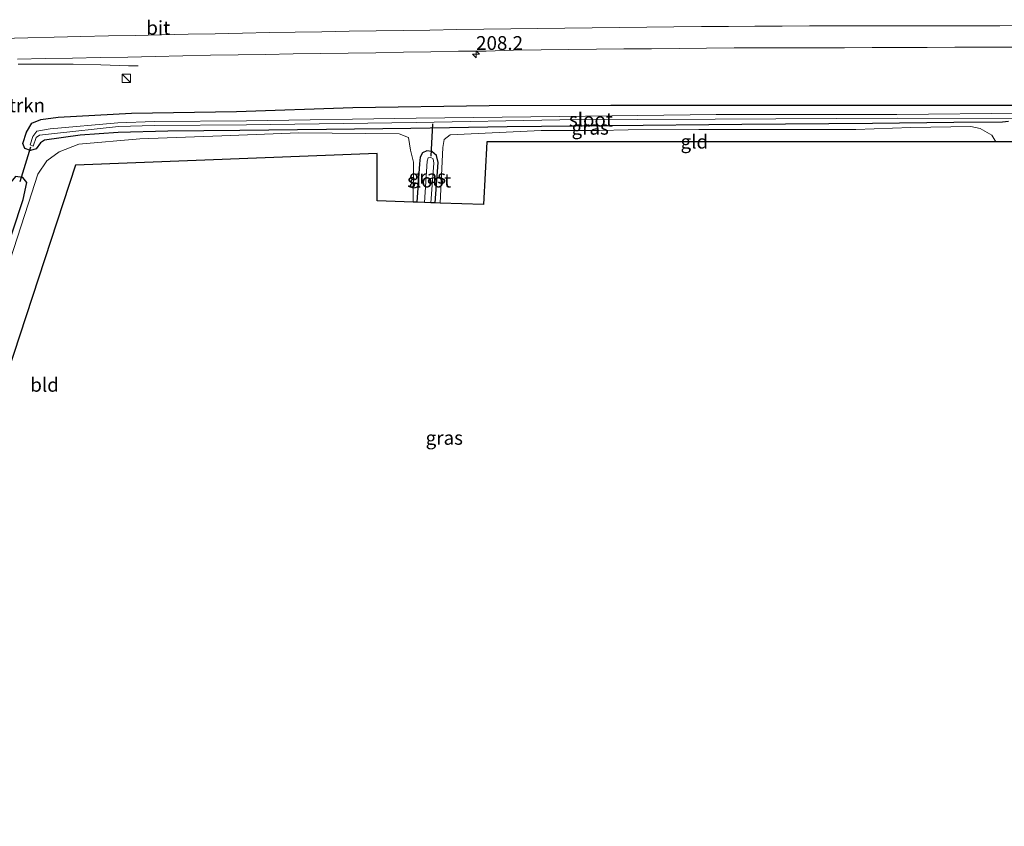
# Model space of a CAD drawing. Units: metres. Extents: x 219996 to 230000, y 439913 to 441221.
# Drawn here: x 224348 to 224526, y 439968 to 440114 of the extents above; entities that cross this region are included whole.
import ezdxf
from ezdxf.enums import TextEntityAlignment as Align

# ---------------------------------------------------------------- set-up
doc = ezdxf.new("R2010")
doc.units = ezdxf.units.M
doc.layers.get('0').update_dxf_attribs({"lineweight": 25})
for name, color, linetype, lineweight in [('B-ME-AM-KILOMETR-S-B1', 7, 'Continuous', 18), ('B-ME-BV-GELEIDECONSTRUCTIE-GELEIDERAIL-L-B1', 213, 'BV-GELEIDERAIL', 18), ('B-ME-GR-BOMENSTRUIKEN-GV-B6', 93, 'Continuous', 18), ('B-ME-GW-INSTEEKWATERGANG-L-B1', 10, 'Continuous', 25), ('B-ME-IE-GRASLAND-GV-B6', 93, 'Continuous', 18), ('B-ME-IE-GRONDWERKLIJN-GROND_INGERICHT-GV-B6', 253, 'Continuous', 18), ('B-ME-IE-INRICHTINGSELEMENT-S-B1', 253, 'Continuous', 18), ('B-ME-KG-KADASTRAAL-OPNAMEDTMGRENS-L-B1', 10, 'Continuous', 25), ('B-ME-KW-DUIKER-L-B1', 10, 'Continuous', 25), ('B-ME-OG-WATER-GV-B6', 153, 'Continuous', 18), ('B-ME-VH-VERH_SOORT-BITUMEN-GV-B6', 8, 'IE-TERREINAFSCHEIDING-NATUURLIJK-HOUTWAL', 18), ('B-ME-VW-MARKERING-STREEP-015-L-B1', 7, 'Continuous', 18)]:
    doc.layers.add(name, color=color, linetype=linetype, lineweight=lineweight)
doc.styles.add('NLCS-ISO', font='NLCS-ISO.TTF')
doc.linetypes.add('BV-GELEIDERAIL', pattern='A,10,-3,[108,NLCS.SHX,S=1,R=0,X=0,Y=0],-3', length=16)
doc.linetypes.add('IE-TERREINAFSCHEIDING-NATUURLIJK-HOUTWAL', pattern='A,7,-1.5,[67,NLCS.SHX,S=0.75,R=45,X=0,Y=0],-1.5,7,-1.5,[70,NLCS.SHX,S=0.75,R=0,X=0,Y=0],-1.5', length=20)

# ---------------------------------------------------------------- blocks, each defined once
blk = doc.blocks.new('kast')
blk.add_line((-0.75, -0.75), (0.75, 0.75))
blk.add_lwpolyline([(-0.75, 0.75), (0.75, 0.75), (0.75, -0.75), (-0.75, -0.75)], close=True)
blk = doc.blocks.new('hecto')
for p, q in [((0, 0.625), (-0.625, 0)), ((0, -0.625), (0, 0.625)), ((-0.625, 0), (0.625, 0)), ((0.625, 0), (0, -0.625))]:
    blk.add_line(p, q)

msp = doc.modelspace()

# ---------------------------------------------------------------- linework, layer by layer
at = {"layer": 'B-ME-BV-GELEIDECONSTRUCTIE-GELEIDERAIL-L-B1'}
msp.add_polyline3d([(224369.1694, 440105.755, 18.1988), (224367.4006, 440105.7768, 18.2779), (224362.4013, 440105.913, 18.5307), (224357.402, 440106.0402, 18.7419), (224352.4021, 440106.0866, 18.7187), (224347.4017, 440106.0729, 18.6799)], dxfattribs=at)
at = {"layer": 'B-ME-GW-INSTEEKWATERGANG-L-B1'}
for points in [[(224526.987, 440095.66, 16.73), (224525.908, 440095.527, 16.646), (224517.117, 440095.501, 16.664), (224502.32, 440095.276, 16.653), (224478.659, 440095.131, 16.671), (224454.749, 440094.899, 16.681), (224436.088, 440094.715, 16.704), (224418.618, 440094.417, 16.587), (224403.332, 440094.232, 16.598), (224387.583, 440094.028, 16.576), (224374.553, 440093.886, 16.587), (224365.516, 440093.679, 16.552), (224358.645, 440093.158, 16.517), (224352.194, 440092.297, 16.483), (224351.464, 440091.812, 16.529), (224350.636, 440090.696, 16.579), (224349.606, 440090.409, 16.603), (224348.604, 440090.787, 16.692), (224348.271, 440091.685, 16.708), (224348.908, 440093.737, 16.919), (224349.895, 440095.378, 17.021), (224351.502, 440096.006, 17.097), (224354.668, 440096.43, 17.104), (224367.927, 440097.181, 17.055), (224386.989, 440097.465, 17.133), (224408.112, 440098.194, 17.317), (224432.792, 440098.59, 17.406), (224454.888, 440098.619, 17.317), (224477.162, 440098.639, 17.199), (224504.413, 440098.607, 17.243), (224530.44, 440098.606, 17.299)], [(224423.05, 440080.907, 16.515), (224423.543, 440088.247, 16.668), (224423.265, 440089.467, 16.692), (224422.447, 440090.193, 16.65), (224421.483, 440090.346, 16.694), (224420.728, 440090.003, 16.688), (224420.275, 440089.165, 16.617), (224420.173, 440087.952, 16.61), (224419.686, 440081.032, 16.558)], [(224300.129, 439967.834, 16.434), (224307.268, 439980.439, 16.469), (224316.767, 439999.932, 16.558), (224325.851, 440019.289, 16.691), (224332.92, 440035.708, 16.677), (224339.63, 440054.961, 16.613), (224344.509, 440069.995, 16.594), (224348.319, 440081.523, 16.632), (224348.979, 440084.597, 16.562), (224348.23, 440085.478, 16.565), (224346.944, 440085.686, 16.589), (224346.043, 440084.676, 16.642), (224340.969, 440068.272, 16.601), (224335.743, 440052.591, 16.597), (224332.361, 440042.756, 16.556), (224328.191, 440033.231, 16.572), (224320.215, 440015.292, 16.552), (224313.806, 440001.032, 16.414), (224307.021, 439986.351, 16.367), (224300.197, 439973.678, 16.313), (224297.493, 439969.032, 16.333)]]:
    msp.add_polyline3d(points, dxfattribs=at)
at = {"layer": 'B-ME-IE-GRASLAND-GV-B6'}
for points in [[(224347.2752, 440106.9878, 17.9016), (224352.2749, 440107.0586, 17.92), (224357.2738, 440107.1667, 17.9211), (224362.2733, 440107.2478, 17.9673), (224367.2713, 440107.3518, 18.0028), (224372.2706, 440107.4394, 18.0396), (224377.2697, 440107.5393, 18.0737), (224382.268, 440107.6613, 18.1109), (224387.2682, 440107.7346, 18.1369), (224392.2672, 440107.816, 18.1448), (224397.266, 440107.9102, 18.1795), (224402.2659, 440107.9718, 18.1908), (224407.2654, 440108.0553, 18.2079), (224412.2646, 440108.125, 18.2138), (224417.2636, 440108.2105, 18.2379), (224422.2635, 440108.3007, 18.212), (224427.2624, 440108.3908, 18.2258), (224432.2608, 440108.4455, 18.236), (224437.2599, 440108.5973, 18.2666), (224442.2598, 440108.6515, 18.2636), (224447.2594, 440108.7359, 18.2656), (224452.2593, 440108.7876, 18.2697), (224457.2593, 440108.8296, 18.2676), (224462.2586, 440108.8446, 18.2472), (224467.2584, 440108.9045, 18.2664), (224472.2584, 440108.9424, 18.2684), (224477.2582, 440109.0145, 18.2807), (224482.2585, 440109.0131, 18.2601), (224487.2586, 440109.047, 18.2724), (224492.2582, 440109.0211, 18.256), (224497.2583, 440109.0422, 18.2585), (224502.2586, 440109.0535, 18.2646), (224507.2587, 440109.0848, 18.2503), (224512.259, 440109.0834, 18.2237), (224517.259, 440109.1357, 18.2748), (224522.2563, 440109.1677, 18.2769), (224525.2828, 440109.1171, 18.2717), (224530.2829, 440109.1195, 18.2758)], [(224526.987, 440095.66, 16.73), (224525.908, 440095.527, 16.646), (224517.117, 440095.501, 16.664), (224502.32, 440095.276, 16.653), (224478.659, 440095.131, 16.671), (224454.749, 440094.899, 16.681), (224436.088, 440094.715, 16.704), (224418.618, 440094.417, 16.587), (224403.332, 440094.232, 16.598), (224387.583, 440094.028, 16.576), (224374.553, 440093.886, 16.587), (224365.516, 440093.679, 16.552), (224358.645, 440093.158, 16.517), (224352.194, 440092.297, 16.483), (224351.464, 440091.812, 16.529), (224350.636, 440090.696, 16.579), (224349.606, 440090.409, 16.603), (224348.604, 440090.787, 16.692), (224348.271, 440091.685, 16.708), (224348.908, 440093.737, 16.919), (224349.895, 440095.378, 17.021), (224351.502, 440096.006, 17.097), (224354.668, 440096.43, 17.104), (224367.927, 440097.181, 17.055), (224386.989, 440097.465, 17.133), (224408.112, 440098.194, 17.317), (224432.792, 440098.59, 17.406), (224454.888, 440098.619, 17.317), (224477.162, 440098.639, 17.199), (224504.413, 440098.607, 17.243), (224530.44, 440098.606, 17.299)], [(224530.44, 440098.606, 17.299), (224504.413, 440098.607, 17.243), (224477.162, 440098.639, 17.199), (224454.888, 440098.619, 17.317), (224432.792, 440098.59, 17.406), (224408.112, 440098.194, 17.317), (224386.989, 440097.465, 17.133), (224367.927, 440097.181, 17.055), (224354.668, 440096.43, 17.104), (224351.502, 440096.006, 17.097), (224349.895, 440095.378, 17.021), (224348.908, 440093.737, 16.919), (224348.271, 440091.685, 16.708), (224348.604, 440090.787, 16.692), (224349.606, 440090.409, 16.603), (224350.636, 440090.696, 16.579), (224351.464, 440091.812, 16.529), (224352.194, 440092.297, 16.483), (224358.645, 440093.158, 16.517), (224365.516, 440093.679, 16.552), (224374.553, 440093.886, 16.587), (224387.583, 440094.028, 16.576), (224403.332, 440094.232, 16.598), (224418.618, 440094.417, 16.587), (224436.088, 440094.715, 16.704), (224454.749, 440094.899, 16.681), (224478.659, 440095.131, 16.671), (224502.32, 440095.276, 16.653), (224517.117, 440095.501, 16.664), (224525.908, 440095.527, 16.646), (224526.987, 440095.66, 16.73)], [(224529.674, 440097.169, 16.287), (224506.738, 440096.915, 16.16), (224473.976, 440096.919, 16.16), (224445.565, 440096.566, 16.085), (224419.589, 440096.235, 16.085), (224388.78, 440095.766, 16.031), (224372.044, 440095.668, 15.998), (224365.502, 440095.412, 16), (224353.222, 440094.342, 16), (224350.78, 440093.893, 16), (224350.033, 440092.968, 16), (224349.566, 440091.441, 16), (224350.14, 440091.187, 16), (224350.665, 440092.751, 16), (224351.253, 440093.21, 16), (224353.413, 440093.418, 16), (224365.594, 440094.748, 16), (224372.089, 440094.944, 15.998), (224388.813, 440095.078, 16.031), (224419.588, 440095.451, 16.085), (224445.608, 440095.973, 16.085), (224473.785, 440096.108, 16.16), (224506.807, 440096.251, 16.16), (224529.688, 440096.195, 16.287)], [(224527.804, 440092.002, 16.75), (224524.728, 440092.001, 16.563), (224523.976, 440093.172, 16.691), (224521.892, 440094.391, 16.798), (224520.188, 440094.747, 16.826), (224509.261, 440094.586, 16.652), (224499.299, 440094.236, 16.845), (224482.348, 440094.206, 16.851), (224470.86, 440094.227, 16.814), (224458.032, 440094.159, 16.787), (224452.771, 440094.039, 16.758), (224442.233, 440094.014, 16.729), (224425.72, 440093.266, 16.851), (224424.674, 440092.42, 16.741), (224424.385, 440090.955, 16.715), (224423.929, 440080.875, 16.639), (224423.05, 440080.907, 16.515), (224423.543, 440088.247, 16.668), (224423.265, 440089.467, 16.692), (224422.447, 440090.193, 16.65), (224421.483, 440090.346, 16.694), (224420.728, 440090.003, 16.688), (224420.275, 440089.165, 16.617), (224420.173, 440087.952, 16.61), (224419.686, 440081.032, 16.558), (224419.023, 440081.056, 16.639), (224419.103, 440088.279, 16.715), (224418.563, 440090.446, 16.716), (224418.186, 440092.769, 16.756), (224416.514, 440093.447, 16.738), (224398.312, 440093.626, 16.742), (224384.361, 440093.055, 16.661), (224369.46, 440092.507, 16.764), (224358.39, 440091.548, 16.757), (224354.821, 440090.157, 16.819), (224352.599, 440088.499, 16.816), (224350.969, 440086.101, 16.817), (224349.282, 440080.862, 16.631), (224345.897, 440070.362, 16.581)], [(224423.05, 440080.907, 16.515), (224422.253, 440080.937, 16.088), (224422.785, 440088.131, 16.088), (224422.644, 440088.889, 16.088), (224422.236, 440089.157, 16.088), (224421.727, 440089.067, 16.088), (224421.568, 440088.471, 16.088), (224421.077, 440080.98, 16.088), (224419.686, 440081.032, 16.558), (224420.173, 440087.952, 16.61), (224420.275, 440089.165, 16.617), (224420.728, 440090.003, 16.688), (224421.483, 440090.346, 16.694), (224422.447, 440090.193, 16.65), (224423.265, 440089.467, 16.692), (224423.543, 440088.247, 16.668), (224423.05, 440080.907, 16.515)], [(224346.944, 440085.686, 16.589), (224348.23, 440085.478, 16.565), (224348.979, 440084.597, 16.562), (224348.319, 440081.523, 16.632), (224344.509, 440069.995, 16.594)], [(224344.509, 440069.995, 16.594), (224348.319, 440081.523, 16.632), (224348.979, 440084.597, 16.562), (224348.23, 440085.478, 16.565), (224346.944, 440085.686, 16.589)]]:
    msp.add_polyline3d(points, dxfattribs=at)
at = {"layer": 'B-ME-IE-GRONDWERKLIJN-GROND_INGERICHT-GV-B6'}
for points in [[(224524.728, 440092.001, 16.563), (224432.396, 440092.002, 16.715), (224431.765, 440080.585, 16.719), (224423.929, 440080.875, 16.639), (224424.385, 440090.955, 16.715), (224424.674, 440092.42, 16.741), (224425.72, 440093.266, 16.851), (224442.233, 440094.014, 16.729), (224452.771, 440094.039, 16.758), (224458.032, 440094.159, 16.787), (224470.86, 440094.227, 16.814), (224482.348, 440094.206, 16.851), (224499.299, 440094.236, 16.845), (224509.261, 440094.586, 16.652), (224520.188, 440094.747, 16.826), (224521.892, 440094.391, 16.798), (224523.976, 440093.172, 16.691), (224524.728, 440092.001, 16.563)], [(224345.897, 440070.362, 16.581), (224349.282, 440080.862, 16.631), (224350.969, 440086.101, 16.817), (224352.599, 440088.499, 16.816), (224354.821, 440090.157, 16.819), (224358.39, 440091.548, 16.757), (224369.46, 440092.507, 16.764), (224384.361, 440093.055, 16.661), (224398.312, 440093.626, 16.742), (224416.514, 440093.447, 16.738), (224418.186, 440092.769, 16.756), (224418.563, 440090.446, 16.716), (224419.103, 440088.279, 16.715), (224419.023, 440081.056, 16.639)], [(224419.023, 440081.056, 16.639), (224412.505, 440081.297, 16.537), (224412.504, 440089.851, 16.64), (224357.809, 440087.713, 16.728), (224340.926, 440036.389, 16.764)]]:
    msp.add_polyline3d(points, dxfattribs=at)
at = {"layer": 'B-ME-KG-KADASTRAAL-OPNAMEDTMGRENS-L-B1'}
msp.add_polyline3d([(224527.804, 440092.002, 16.75), (224524.728, 440092.001, 16.563), (224432.396, 440092.002, 16.715), (224431.765, 440080.585, 16.719), (224423.929, 440080.875, 16.639), (224423.05, 440080.907, 16.515), (224422.253, 440080.937, 16.088), (224421.077, 440080.98, 16.088), (224419.686, 440081.032, 16.558), (224419.023, 440081.056, 16.639), (224412.505, 440081.297, 16.537), (224412.504, 440089.851, 16.64), (224357.809, 440087.713, 16.728), (224340.926, 440036.389, 16.764)], dxfattribs=at)
at = {"layer": 'B-ME-KW-DUIKER-L-B1'}
for p, q in [((224422.539, 440095.248, 16.085), (224422.246, 440089.347, 16.088)), ((224349.608, 440091.002, 16), (224347.687, 440084.693, 15.828))]:
    msp.add_line(p, q, dxfattribs=at)
at = {"layer": 'B-ME-OG-WATER-GV-B6'}
for points in [[(224529.688, 440096.195, 16.287), (224506.807, 440096.251, 16.16), (224473.785, 440096.108, 16.16), (224445.608, 440095.973, 16.085), (224419.588, 440095.451, 16.085), (224388.813, 440095.078, 16.031), (224372.089, 440094.944, 15.998), (224365.594, 440094.748, 16), (224353.413, 440093.418, 16), (224351.253, 440093.21, 16), (224350.665, 440092.751, 16), (224350.14, 440091.187, 16), (224349.566, 440091.441, 16), (224350.033, 440092.968, 16), (224350.78, 440093.893, 16), (224353.222, 440094.342, 16), (224365.502, 440095.412, 16), (224372.044, 440095.668, 15.998), (224388.78, 440095.766, 16.031), (224419.589, 440096.235, 16.085), (224445.565, 440096.566, 16.085), (224473.976, 440096.919, 16.16), (224506.738, 440096.915, 16.16), (224529.674, 440097.169, 16.287)], [(224422.253, 440080.937, 16.088), (224421.077, 440080.98, 16.088), (224421.568, 440088.471, 16.088), (224421.727, 440089.067, 16.088), (224422.236, 440089.157, 16.088), (224422.644, 440088.889, 16.088), (224422.785, 440088.131, 16.088), (224422.253, 440080.937, 16.088)]]:
    msp.add_polyline3d(points, dxfattribs=at)
at = {"layer": 'B-ME-VH-VERH_SOORT-BITUMEN-GV-B6'}
msp.add_polyline3d([(224530.2829, 440109.1195, 18.2758), (224525.2828, 440109.1171, 18.2717), (224522.2563, 440109.1677, 18.2769), (224517.259, 440109.1357, 18.2748), (224512.259, 440109.0834, 18.2237), (224507.2587, 440109.0848, 18.2503), (224502.2586, 440109.0535, 18.2646), (224497.2583, 440109.0422, 18.2585), (224492.2582, 440109.0211, 18.256), (224487.2586, 440109.047, 18.2724), (224482.2585, 440109.0131, 18.2601), (224477.2582, 440109.0145, 18.2807), (224472.2584, 440108.9424, 18.2684), (224467.2584, 440108.9045, 18.2664), (224462.2586, 440108.8446, 18.2472), (224457.2593, 440108.8296, 18.2676), (224452.2593, 440108.7876, 18.2697), (224447.2594, 440108.7359, 18.2656), (224442.2598, 440108.6515, 18.2636), (224437.2599, 440108.5973, 18.2666), (224432.2608, 440108.4455, 18.236), (224427.2624, 440108.3908, 18.2258), (224422.2635, 440108.3007, 18.212), (224417.2636, 440108.2105, 18.2379), (224412.2646, 440108.125, 18.2138), (224407.2654, 440108.0553, 18.2079), (224402.2659, 440107.9718, 18.1908), (224397.266, 440107.9102, 18.1795), (224392.2672, 440107.816, 18.1448), (224387.2682, 440107.7346, 18.1369), (224382.268, 440107.6613, 18.1109), (224377.2697, 440107.5393, 18.0737), (224372.2706, 440107.4394, 18.0396), (224367.2713, 440107.3518, 18.0028), (224362.2733, 440107.2478, 17.9673), (224357.2738, 440107.1667, 17.9211), (224352.2749, 440107.0586, 17.92), (224347.2752, 440106.9878, 17.9016)], dxfattribs=at)
at = {"layer": 'B-ME-VW-MARKERING-STREEP-015-L-B1'}
msp.add_polyline3d([(224344.3227, 440110.741, 18.0306), (224349.1304, 440110.8586, 18.0388), (224353.9554, 440110.9811, 18.0546), (224358.7577, 440111.0939, 18.0811), (224363.7566, 440111.1995, 18.1157), (224368.5957, 440111.2733, 18.1573), (224373.4177, 440111.3937, 18.2022), (224378.2344, 440111.4688, 18.2379), (224383.1344, 440111.5625, 18.2671), (224388.0811, 440111.6729, 18.2928), (224392.9497, 440111.7753, 18.317), (224397.6488, 440111.8696, 18.3372), (224402.45, 440111.9416, 18.3552), (224407.4125, 440112.0313, 18.3713), (224412.3123, 440112.1148, 18.3807), (224417.2278, 440112.1854, 18.385), (224422.0281, 440112.2542, 18.3874), (224426.9436, 440112.3251, 18.389), (224431.8438, 440112.4063, 18.3918), (224436.7594, 440112.4688, 18.3978), (224441.6639, 440112.5511, 18.4043), (224446.5348, 440112.6072, 18.4071), (224451.4935, 440112.672, 18.4099), (224456.4437, 440112.7347, 18.4117), (224461.3915, 440112.7901, 18.4146), (224466.3329, 440112.8306, 18.4166), (224471.3048, 440112.8749, 18.4189), (224476.2281, 440112.9063, 18.4198), (224481.0281, 440112.9375, 18.4208), (224485.975, 440112.9688, 18.425), (224490.906, 440112.9892, 18.4199), (224495.8531, 440113, 18.4216), (224500.7156, 440113.0313, 18.4227), (224505.6625, 440113.0313, 18.4197), (224510.5781, 440113.0313, 18.4224), (224515.5625, 440113.0313, 18.4225), (224520.5094, 440113.0313, 18.4272), (224525.4406, 440113.0313, 18.429), (224530.3875, 440113.0625, 18.4328)], dxfattribs=at)

# ---------------------------------------------------------------- block references
at = {"layer": 'B-ME-AM-KILOMETR-S-B1', "rotation": 90}
msp.add_blockref('hecto', (224430.4413, 440107.8614, 18.2434), dxfattribs=at)
at = {"layer": 'B-ME-IE-INRICHTINGSELEMENT-S-B1', "rotation": 90}
msp.add_blockref('kast', (224366.999, 440103.464, 17.949), dxfattribs=at)

# ---------------------------------------------------------------- texts
at = {"layer": 'B-ME-AM-KILOMETR-S-B1', "ltscale": 0.2, "style": 'NLCS-ISO'}
msp.add_text('208.2', height=2.5, dxfattribs=at).set_placement((224430.4413, 440107.8614, 18.2434), align=Align.BOTTOM_LEFT)
at = {"layer": 'B-ME-GR-BOMENSTRUIKEN-GV-B6', "ltscale": 0.2, "style": 'NLCS-ISO'}
msp.add_text('bmn en strkn', height=2.5, dxfattribs=at).set_placement((224341.765, 440098.6004), align=Align.MIDDLE_CENTER)
at = {"layer": 'B-ME-IE-GRASLAND-GV-B6', "ltscale": 0.2, "style": 'NLCS-ISO'}
for p in [(224451.138, 440094.524), (224421.6145, 440085.6265), (224424.68, 440038.2825)]:
    msp.add_text('gras', height=2.5, dxfattribs=at).set_placement(p, align=Align.MIDDLE_CENTER)
at = {"layer": 'B-ME-IE-GRONDWERKLIJN-GROND_INGERICHT-GV-B6', "ltscale": 0.2, "style": 'NLCS-ISO'}
for s, p in [('gld', (224470.0297, 440091.9969)), ('bld', (224352.1857, 440047.8964))]:
    msp.add_text(s, height=2.5, dxfattribs=at).set_placement(p, align=Align.MIDDLE_CENTER)
at = {"layer": 'B-ME-OG-WATER-GV-B6', "ltscale": 0.2, "style": 'NLCS-ISO'}
for p in [(224451.2768, 440096.0017), (224421.9345, 440084.9422)]:
    msp.add_text('sloot', height=2.5, dxfattribs=at).set_placement(p, align=Align.MIDDLE_CENTER)
at = {"layer": 'B-ME-VH-VERH_SOORT-BITUMEN-GV-B6', "ltscale": 0.2, "style": 'NLCS-ISO'}
msp.add_text('bit', height=2.5, dxfattribs=at).set_placement((224372.802, 440112.659), align=Align.MIDDLE_CENTER)

doc.saveas('drawing.dxf')
